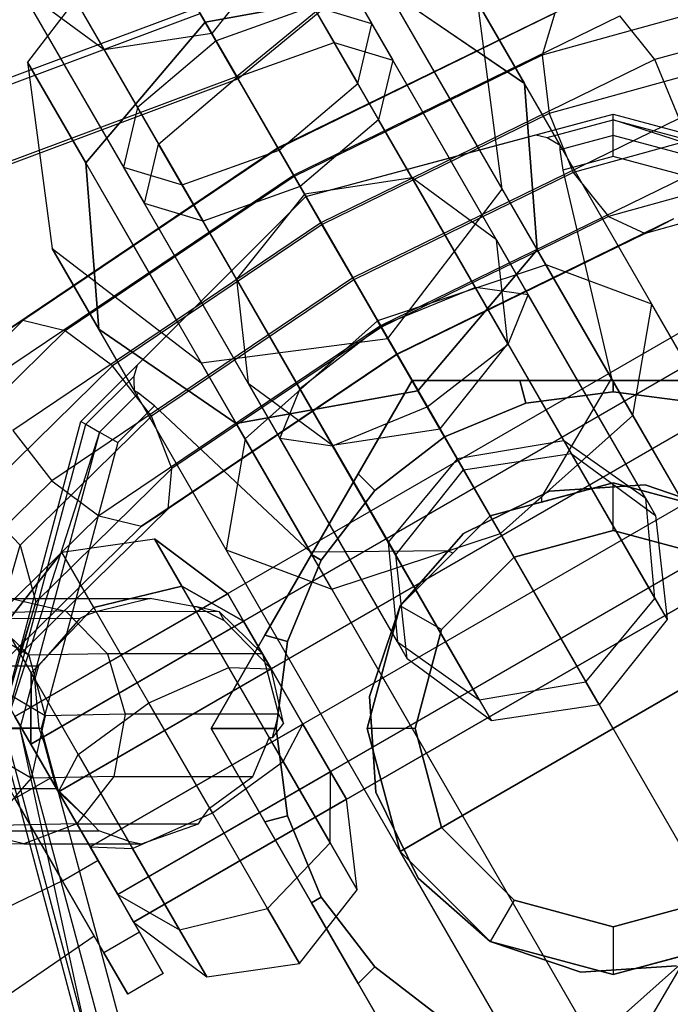
# Paper-space layout 'SW_Model_1' of a CAD drawing. Units: millimetres. Extents: x 69 to 223, y 27 to 181.
# Drawn here: x 168 to 168, y 71 to 71 of the extents above; entities that cross this region are included whole.
import ezdxf

# ---------------------------------------------------------------- set-up
doc = ezdxf.new("R2010")
doc.units = ezdxf.units.MM
doc.layers.add('SLD-0', color=179, linetype='Continuous')

psp = doc.layouts.new('SW_Model_1')

# ---------------------------------------------------------------- linework, layer by layer
at = {"layer": 'SLD-0', "color": 7}
for p, q in [((168.07437, 71.46607), (168.15211, 71.33142)), ((168.02181, 71.45812), (168.09955, 71.32347)), ((168.13833, 71.45429), (168.23362, 71.28924)), ((168.1641, 71.45066), (168.24048, 71.31835)), ((168.15422, 71.32777), (168.08589, 71.44612)), ((168.09214, 71.43529), (168.19526, 71.25668)), ((168.15436, 71.42652), (168.21184, 71.32696)), ((168.16492, 71.30923), (168.3029, 71.42308)), ((168.17962, 71.42377), (168.23024, 71.3361)), ((168.05259, 71.40479), (168.14788, 71.23975)), ((168.05272, 71.40458), (168.11586, 71.29521)), ((168.16426, 71.31037), (168.27487, 71.40163)), ((168.11481, 71.39602), (168.16446, 71.31002)), ((168.11808, 71.39037), (168.06217, 71.3175)), ((168.14889, 71.337), (168.11808, 71.39037)), ((168.11808, 71.39037), (168.14889, 71.337)), ((168.04285, 71.38066), (168.11924, 71.24835)), ((168.06863, 71.37702), (168.12611, 71.27746)), ((168.18528, 71.37296), (168.15211, 71.33142)), ((168.18528, 71.37296), (168.22337, 71.30699)), ((168.09955, 71.32347), (168.05838, 71.35377)), ((168.05838, 71.35377), (168.10899, 71.2661)), ((168.50047, 71.35525), (168.36853, 71.31869)), ((168.14889, 71.337), (168.23759, 71.35306)), ((168.23759, 71.35306), (168.14889, 71.337)), ((168.28293, 71.27454), (168.23759, 71.35306)), ((168.23759, 71.35306), (168.30477, 71.307)), ((168.30477, 71.307), (168.23759, 71.35306)), ((168.31535, 71.21839), (168.23759, 71.35306)), ((168.04377, 71.30622), (168.14487, 71.34397)), ((168.16426, 71.31037), (168.14487, 71.34397)), ((168.20159, 71.34471), (168.15422, 71.32777)), ((168.33346, 71.34837), (168.18437, 71.27554)), ((168.23024, 71.3361), (168.20159, 71.34471)), ((168.29688, 71.17966), (168.20159, 71.34471)), ((168.29399, 71.25539), (168.282, 71.34645)), ((168.30477, 71.307), (168.282, 71.34645)), ((168.282, 71.34645), (168.30477, 71.307)), ((168.41152, 71.34793), (168.31353, 71.32078)), ((167.96509, 71.27352), (168.14645, 71.34123)), ((168.14645, 71.34123), (168.16492, 71.30923)), ((168.31961, 71.3413), (168.18451, 71.2753)), ((168.19204, 71.26227), (168.35137, 71.34009)), ((168.31961, 71.3413), (168.31353, 71.32078)), ((168.36853, 71.31869), (168.35137, 71.34009)), ((168.09062, 71.26821), (168.14889, 71.337)), ((168.14889, 71.337), (168.09062, 71.26821)), ((168.14889, 71.337), (168.19808, 71.2518)), ((168.23308, 71.19118), (168.14889, 71.337)), ((168.22337, 71.30699), (168.23024, 71.3361)), ((168.30662, 71.2038), (168.23024, 71.3361)), ((168.15211, 71.33142), (168.09955, 71.32347)), ((168.15211, 71.33142), (168.18501, 71.27443)), ((168.15422, 71.32777), (168.11586, 71.29521)), ((168.25734, 71.14916), (168.15422, 71.32777)), ((168.16446, 71.31002), (168.21184, 71.32696)), ((168.24993, 71.26099), (168.21184, 71.32696)), ((168.21184, 71.32696), (168.24048, 71.31835)), ((168.09955, 71.32347), (168.13764, 71.2575)), ((168.31353, 71.32078), (168.19241, 71.26162)), ((168.31353, 71.32078), (168.31684, 71.29231)), ((168.09062, 71.26821), (168.06217, 71.3175)), ((168.06217, 71.3175), (168.07415, 71.22645)), ((168.06217, 71.3175), (168.09062, 71.26821)), ((168.36853, 71.31869), (168.20545, 71.23904)), ((168.24048, 71.31835), (168.23362, 71.28924)), ((168.2911, 71.23069), (168.24048, 71.31835)), ((168.40654, 71.31717), (168.31684, 71.29231)), ((168.38034, 71.2899), (168.36853, 71.31869)), ((168.02992, 71.26021), (168.16426, 71.31037)), ((168.16492, 71.30923), (168.16426, 71.31037)), ((167.99733, 71.24666), (168.16492, 71.30923)), ((168.12611, 71.27746), (168.16446, 71.31002)), ((168.19736, 71.25304), (168.16446, 71.31002)), ((168.18501, 71.27443), (168.22337, 71.30699)), ((168.28085, 71.20743), (168.22337, 71.30699)), ((168.32217, 71.27688), (168.30477, 71.307)), ((168.30477, 71.307), (168.31108, 71.22578)), ((168.31108, 71.22578), (168.30477, 71.307)), ((168.367, 71.19922), (168.30477, 71.307)), ((168.11586, 71.29521), (168.10899, 71.2661)), ((168.21115, 71.13016), (168.11586, 71.29521)), ((168.19808, 71.2518), (168.34808, 71.292)), ((168.31684, 71.29231), (168.20596, 71.23815)), ((168.31035, 71.28189), (168.34808, 71.292)), ((168.31684, 71.29231), (168.32866, 71.26352)), ((168.34808, 71.292), (168.49808, 71.2518)), ((168.34808, 71.28922), (168.34808, 71.292)), ((168.34808, 71.292), (168.49808, 71.2518)), ((168.23362, 71.28924), (168.19526, 71.25668)), ((168.38034, 71.2899), (168.22101, 71.21208)), ((168.29676, 71.17988), (168.23362, 71.28924)), ((168.31596, 71.28062), (168.34808, 71.28922)), ((168.41533, 71.28754), (168.32866, 71.26352)), ((168.34808, 71.28164), (168.34808, 71.28922)), ((168.34808, 71.28922), (168.49669, 71.2494)), ((168.4929, 71.24284), (168.34808, 71.28922)), ((168.28293, 71.27454), (168.31035, 71.28189)), ((168.31035, 71.28189), (168.31596, 71.28062)), ((168.34808, 71.28164), (168.32205, 71.27467)), ((168.34808, 71.27129), (168.34808, 71.28164)), ((168.4929, 71.24284), (168.34808, 71.28164)), ((168.11924, 71.24835), (168.12611, 71.27746)), ((168.1642, 71.21149), (168.12611, 71.27746)), ((168.31596, 71.28062), (168.32217, 71.27688)), ((168.32217, 71.27688), (168.32212, 71.27601)), ((168.18437, 71.27554), (168.04676, 71.18284)), ((168.18451, 71.2753), (168.05981, 71.1913)), ((168.13764, 71.2575), (168.18501, 71.27443)), ((168.19204, 71.26227), (168.18437, 71.27554)), ((168.18437, 71.27554), (168.18451, 71.2753)), ((168.18451, 71.2753), (168.19241, 71.26162)), ((168.23466, 71.18844), (168.18501, 71.27443)), ((168.19808, 71.2518), (168.28293, 71.27454)), ((168.32212, 71.27601), (168.32205, 71.27467)), ((168.32205, 71.27467), (168.32358, 71.26473)), ((168.13596, 71.18969), (168.09062, 71.26821)), ((168.09693, 71.187), (168.09062, 71.26821)), ((168.16838, 71.13354), (168.09062, 71.26821)), ((168.09062, 71.26821), (168.09693, 71.187)), ((168.34808, 71.27129), (168.32358, 71.26473)), ((168.43552, 71.26698), (168.34581, 71.24212)), ((168.48772, 71.23387), (168.34808, 71.27129)), ((168.04497, 71.16319), (168.19204, 71.26227)), ((168.10899, 71.2661), (168.13764, 71.2575)), ((168.18538, 71.1338), (168.10899, 71.2661)), ((168.20545, 71.23904), (168.19204, 71.26227)), ((168.32866, 71.26352), (168.22152, 71.21119)), ((168.32358, 71.26473), (168.34729, 71.16306)), ((168.32866, 71.26352), (168.34581, 71.24212)), ((168.19241, 71.26162), (168.08062, 71.18631)), ((168.19512, 71.15794), (168.13764, 71.2575)), ((168.19241, 71.26162), (168.20596, 71.23815)), ((168.24993, 71.26099), (168.19736, 71.25304)), ((168.38365, 71.26143), (168.23456, 71.18861)), ((168.2911, 71.23069), (168.24993, 71.26099)), ((168.24993, 71.26099), (168.32767, 71.12634)), ((168.46171, 71.261), (168.36372, 71.23384)), ((168.19526, 71.25668), (168.14788, 71.23975)), ((168.19736, 71.25304), (168.1642, 71.21149)), ((168.19526, 71.25668), (168.26359, 71.13833)), ((168.2751, 71.11839), (168.19736, 71.25304)), ((168.23808, 71.18252), (168.29399, 71.25539)), ((168.31108, 71.22578), (168.29399, 71.25539)), ((168.29399, 71.25539), (168.31108, 71.22578)), ((168.08827, 71.142), (168.19808, 71.2518)), ((168.16985, 71.16069), (168.11924, 71.24835)), ((168.14788, 71.23975), (168.11924, 71.24835)), ((168.13596, 71.18969), (168.19808, 71.2518)), ((168.48382, 71.24489), (168.056, 70.99789)), ((168.48382, 71.24489), (168.056, 70.99789)), ((168.20545, 71.23904), (168.05492, 71.13763)), ((168.20596, 71.23815), (168.10362, 71.16921)), ((168.21102, 71.13038), (168.14788, 71.23975)), ((168.22101, 71.21208), (168.20545, 71.23904)), ((168.20596, 71.23815), (168.22152, 71.21119)), ((168.34581, 71.24212), (168.23494, 71.18796)), ((168.37757, 71.24091), (168.24246, 71.17492)), ((168.34581, 71.24212), (168.36372, 71.23384)), ((168.36372, 71.23384), (168.37757, 71.24091)), ((168.36372, 71.23384), (168.2426, 71.17469)), ((168.49158, 71.23144), (168.06376, 70.98444)), ((168.49158, 71.23144), (168.06376, 70.98444)), ((168.29676, 71.17988), (168.2911, 71.23069)), ((168.2911, 71.23069), (168.36884, 71.09604)), ((168.09693, 71.187), (168.07415, 71.22645)), ((168.07415, 71.22645), (168.14702, 71.17053)), ((168.07415, 71.22645), (168.09693, 71.187)), ((168.31108, 71.22578), (168.25281, 71.157)), ((168.25281, 71.157), (168.31108, 71.22578)), ((168.34729, 71.16306), (168.31108, 71.22578)), ((168.35777, 71.1449), (168.31108, 71.22578)), ((168.31535, 71.21839), (168.23308, 71.19118)), ((168.367, 71.19922), (168.31535, 71.21839)), ((168.42156, 71.03442), (168.31535, 71.21839)), ((168.22101, 71.21208), (168.07395, 71.113)), ((168.22152, 71.21119), (168.12264, 71.14458)), ((168.1642, 71.21149), (168.16985, 71.16069)), ((168.1642, 71.21149), (168.24194, 71.07684)), ((168.23456, 71.18861), (168.22101, 71.21208)), ((168.22152, 71.21119), (168.23494, 71.18796)), ((168.50503, 71.20814), (168.07721, 70.96114)), ((168.50503, 71.20814), (168.07721, 70.96114)), ((168.28085, 71.20743), (168.23466, 71.18844)), ((168.30662, 71.2038), (168.28085, 71.20743)), ((168.32405, 71.1326), (168.28085, 71.20743)), ((168.29688, 71.17966), (168.30662, 71.2038)), ((168.36403, 71.10436), (168.30662, 71.2038)), ((168.35777, 71.1449), (168.367, 71.19922)), ((168.452, 71.052), (168.367, 71.19922)), ((167.97892, 71.11178), (168.05981, 71.1913)), ((168.05981, 71.1913), (168.04676, 71.18284)), ((168.08062, 71.18631), (168.05981, 71.1913)), ((168.23308, 71.19118), (168.16838, 71.13354)), ((168.34808, 70.992), (168.23308, 71.19118)), ((168.00811, 71.11502), (168.08062, 71.18631)), ((168.10362, 71.16921), (168.08062, 71.18631)), ((168.11432, 71.15688), (168.09693, 71.187)), ((168.16411, 71.14093), (168.09693, 71.187)), ((168.15915, 71.07922), (168.09693, 71.187)), ((168.09693, 71.187), (168.16411, 71.14093)), ((168.23456, 71.18861), (168.09695, 71.0959)), ((168.11588, 71.16961), (168.13596, 71.18969)), ((168.23494, 71.18796), (168.13259, 71.11902)), ((168.23466, 71.18844), (168.19512, 71.15794)), ((168.24246, 71.17492), (168.23456, 71.18861)), ((168.27198, 71.1238), (168.23466, 71.18844)), ((168.23494, 71.18796), (168.2426, 71.17469)), ((168.52056, 71.18125), (168.09274, 70.93425)), ((168.52056, 71.18125), (168.09274, 70.93425)), ((168.14702, 71.17053), (168.23808, 71.18252)), ((168.25281, 71.157), (168.23808, 71.18252)), ((168.23808, 71.18252), (168.25281, 71.157)), ((168.25734, 71.14916), (168.29688, 71.17966)), ((168.26359, 71.13833), (168.29676, 71.17988)), ((168.29676, 71.17988), (168.3745, 71.04523)), ((168.3685, 71.05561), (168.29688, 71.17966)), ((168.24246, 71.17492), (168.11776, 71.09091)), ((168.2426, 71.17469), (168.13081, 71.09937)), ((168.2426, 71.17469), (168.24246, 71.17492)), ((168.03724, 71.10395), (168.10362, 71.16921)), ((168.08827, 71.142), (168.11588, 71.16961)), ((168.12264, 71.14458), (168.10362, 71.16921)), ((168.11418, 71.16412), (168.11588, 71.16961)), ((168.16411, 71.14093), (168.14702, 71.17053)), ((168.14702, 71.17053), (168.16411, 71.14093)), ((168.09067, 71.14061), (168.11418, 71.16412)), ((168.11422, 71.162), (168.11418, 71.16412)), ((168.11432, 71.15688), (168.11422, 71.162)), ((168.22363, 71.11645), (168.24993, 71.162)), ((168.24993, 71.162), (168.22363, 71.11645)), ((168.24993, 71.162), (168.30252, 71.162)), ((168.30252, 71.162), (168.24993, 71.162)), ((168.26583, 71.13446), (168.24993, 71.162)), ((168.24993, 71.162), (168.26583, 71.13446)), ((168.30252, 71.162), (168.34808, 71.162)), ((168.34808, 71.162), (168.30252, 71.162)), ((168.3055, 71.15089), (168.30252, 71.162)), ((168.30252, 71.162), (168.3055, 71.15089)), ((168.34729, 71.16306), (168.31321, 71.1052)), ((168.34808, 71.162), (168.39363, 71.162)), ((168.39363, 71.162), (168.34808, 71.162)), ((168.34808, 71.1565), (168.34808, 71.162)), ((168.34808, 71.162), (168.34808, 71.1565)), ((168.53401, 71.15795), (168.10619, 70.91095)), ((168.53401, 71.15795), (168.10619, 70.91095)), ((168.11628, 71.15587), (168.11432, 71.15688)), ((168.25281, 71.157), (168.16411, 71.14093)), ((168.16411, 71.14093), (168.25281, 71.157)), ((168.16985, 71.16069), (168.21102, 71.13038)), ((168.16985, 71.16069), (168.24759, 71.02604)), ((168.19512, 71.15794), (168.18538, 71.1338)), ((168.23832, 71.08311), (168.19512, 71.15794)), ((168.28808, 71.09592), (168.25281, 71.157)), ((168.29308, 71.08726), (168.25281, 71.157)), ((168.3055, 71.15089), (168.34808, 71.1565)), ((168.34808, 71.1565), (168.3055, 71.15089)), ((168.34808, 71.1565), (168.39065, 71.15089)), ((168.39065, 71.15089), (168.34808, 71.1565)), ((168.11628, 71.15587), (168.09723, 71.13682)), ((168.12414, 71.14958), (168.11628, 71.15587)), ((168.12414, 71.14958), (168.1062, 71.13164)), ((168.20032, 71.07821), (168.12414, 71.14958)), ((168.21115, 71.13016), (168.25734, 71.14916)), ((168.33484, 71.01492), (168.25734, 71.14916)), ((168.26583, 71.13446), (168.3055, 71.15089)), ((168.3055, 71.15089), (168.26583, 71.13446)), ((168.04808, 70.992), (168.08827, 71.142)), ((168.04808, 70.992), (168.08827, 71.142)), ((168.0585, 71.08152), (168.12264, 71.14458)), ((168.08827, 71.142), (168.09067, 71.14061)), ((168.11396, 70.89751), (168.54177, 71.14451)), ((168.54177, 71.14451), (168.11396, 70.89751)), ((168.13259, 71.11902), (168.12264, 71.14458)), ((168.29308, 71.08726), (168.35777, 71.1449)), ((168.42156, 71.03442), (168.35777, 71.1449)), ((168.05085, 70.992), (168.09067, 71.14061)), ((168.05492, 71.13763), (168.07395, 71.113)), ((168.09067, 71.14061), (168.09723, 71.13682)), ((168.16411, 71.14093), (168.20032, 71.07821)), ((168.2108, 71.06005), (168.16411, 71.14093)), ((168.21102, 71.13038), (168.26359, 71.13833)), ((168.26359, 71.13833), (168.34133, 71.00368)), ((168.09723, 71.13682), (168.05085, 70.992)), ((168.09723, 71.13682), (168.05843, 70.992)), ((168.09723, 71.13682), (168.1062, 71.13164)), ((168.16838, 71.13354), (168.15915, 71.07922)), ((168.27459, 70.94957), (168.16838, 71.13354)), ((168.24279, 71.03436), (168.18538, 71.1338)), ((168.18538, 71.1338), (168.21115, 71.13016)), ((168.23176, 71.10832), (168.26583, 71.13446)), ((168.26583, 71.13446), (168.23176, 71.10832)), ((168.32405, 71.1326), (168.27198, 71.1238)), ((168.36403, 71.10436), (168.32405, 71.1326)), ((168.32405, 71.1326), (168.32767, 71.12634)), ((168.1062, 71.13164), (168.06878, 70.992)), ((168.21102, 71.13038), (168.28876, 70.99573)), ((168.28277, 71.00612), (168.21115, 71.13016)), ((168.27198, 71.1238), (168.23832, 71.08311)), ((168.27198, 71.1238), (168.2751, 71.11839)), ((168.2751, 71.11839), (168.32767, 71.12634)), ((168.32767, 71.12634), (168.36884, 71.09604)), ((168.06621, 71.05376), (168.13259, 71.11902)), ((168.13081, 71.09937), (168.13259, 71.11902)), ((168.24194, 71.07684), (168.2751, 71.11839)), ((168.20085, 71.077), (168.22363, 71.11645)), ((168.22363, 71.11645), (168.20085, 71.077)), ((168.23176, 71.10832), (168.22363, 71.11645)), ((168.22363, 71.11645), (168.23176, 71.10832)), ((167.97856, 71.01923), (168.07395, 71.113)), ((168.07395, 71.113), (168.09695, 71.0959)), ((168.20561, 71.07425), (168.23176, 71.10832)), ((168.23176, 71.10832), (168.20561, 71.07425)), ((168.28808, 71.09592), (168.34808, 71.112)), ((168.34808, 71.112), (168.28808, 71.09592)), ((168.34808, 71.112), (168.28808, 71.09592)), ((168.31308, 71.10262), (168.34808, 71.112)), ((168.36374, 71.11097), (168.31702, 71.10791)), ((168.31702, 71.10791), (168.36374, 71.11097)), ((168.34808, 71.112), (168.40808, 71.09592)), ((168.40808, 71.09592), (168.34808, 71.112)), ((168.34808, 71.0887), (168.34808, 71.112)), ((168.34808, 71.0887), (168.34808, 71.112)), ((168.34808, 71.112), (168.40808, 71.09592)), ((168.40808, 71.09592), (168.34808, 71.112)), ((168.40808, 71.09592), (168.36374, 71.11097)), ((168.36374, 71.11097), (168.40808, 71.09592)), ((168.03724, 71.10395), (168.0585, 71.08152)), ((168.31702, 71.10791), (168.27502, 71.0872)), ((168.27502, 71.0872), (168.31702, 71.10791)), ((168.30913, 71.10156), (168.31321, 71.1052)), ((168.31321, 71.1052), (168.31308, 71.10262)), ((168.3685, 71.05561), (168.36403, 71.10436)), ((168.36403, 71.10436), (168.36884, 71.09604)), ((168.0583, 71.02809), (168.13081, 71.09937)), ((168.11776, 71.09091), (168.13081, 71.09937)), ((168.28808, 71.09592), (168.30913, 71.10156)), ((168.30913, 71.10156), (168.31308, 71.10262)), ((168.00769, 71.00815), (168.09695, 71.0959)), ((168.09695, 71.0959), (168.11776, 71.09091)), ((168.24415, 71.052), (168.28808, 71.09592)), ((168.28808, 71.09592), (168.24415, 71.052)), ((168.28808, 71.09592), (168.24415, 71.052)), ((168.27267, 71.08051), (168.28808, 71.09592)), ((168.29972, 71.07575), (168.28808, 71.09592)), ((168.29972, 71.07575), (168.28808, 71.09592)), ((168.36884, 71.09604), (168.3745, 71.04523)), ((168.03688, 71.0114), (168.11776, 71.09091)), ((168.07898, 71.07808), (168.12421, 71.08459)), ((168.07898, 71.07808), (168.12421, 71.08459)), ((168.12421, 71.08459), (168.15992, 71.05789)), ((168.15992, 71.05789), (168.12421, 71.08459)), ((168.12421, 71.08459), (168.13747, 71.06163)), ((168.13747, 71.06163), (168.12421, 71.08459)), ((168.2108, 71.06005), (168.29308, 71.08726)), ((168.27502, 71.0872), (168.24415, 71.052)), ((168.24415, 71.052), (168.27502, 71.0872)), ((168.34808, 70.992), (168.29308, 71.08726)), ((168.34808, 71.0887), (168.29972, 71.07575)), ((168.29972, 71.07575), (168.34808, 71.0887)), ((168.39643, 71.07575), (168.34808, 71.0887)), ((168.34808, 71.0887), (168.39643, 71.07575)), ((168.04593, 71.03766), (168.0585, 71.08152)), ((168.0585, 71.08152), (168.06621, 71.05376)), ((168.23832, 71.08311), (168.24194, 71.07684)), ((168.23832, 71.08311), (168.24279, 71.03436)), ((168.26747, 71.07879), (168.27267, 71.08051)), ((168.26977, 71.07761), (168.27267, 71.08051)), ((168.07898, 71.07808), (168.05073, 71.04216)), ((168.05073, 71.04216), (168.07898, 71.07808)), ((168.09451, 71.05118), (168.07898, 71.07808)), ((168.09451, 71.05118), (168.07898, 71.07808)), ((168.24415, 70.932), (168.15915, 71.07922)), ((168.15915, 71.07922), (168.2108, 71.06005)), ((168.17808, 71.03755), (168.20085, 71.077)), ((168.20085, 71.077), (168.17808, 71.03755)), ((168.26747, 71.07879), (168.20032, 71.07821)), ((168.20561, 71.07425), (168.20085, 71.077)), ((168.20085, 71.077), (168.20561, 71.07425)), ((168.24759, 71.02604), (168.24194, 71.07684)), ((168.24415, 71.052), (168.26977, 71.07761)), ((168.29972, 71.07575), (168.26433, 71.04035)), ((168.26433, 71.04035), (168.29972, 71.07575)), ((168.26977, 71.07761), (168.26747, 71.07879)), ((168.18918, 71.03457), (168.20561, 71.07425)), ((168.20561, 71.07425), (168.18918, 71.03457)), ((168.13747, 71.06163), (168.09451, 71.05118)), ((168.09451, 71.05118), (168.13747, 71.06163)), ((168.13747, 71.06163), (168.14327, 71.05158)), ((168.16769, 71.04444), (168.13747, 71.06163)), ((168.16043, 71.02187), (168.13747, 71.06163)), ((168.13747, 71.06163), (168.16769, 71.04444)), ((168.05417, 71.05561), (168.12205, 71.05553)), ((168.05417, 71.05561), (168.08088, 71.04927)), ((168.056, 70.99789), (168.15992, 71.05789)), ((168.056, 70.99789), (168.15992, 71.05789)), ((168.12205, 71.05553), (168.09572, 71.04909)), ((168.14327, 71.05158), (168.12205, 71.05553)), ((168.16769, 71.04444), (168.15992, 71.05789)), ((168.15992, 71.05789), (168.16769, 71.04444)), ((168.27459, 70.94957), (168.2108, 71.06005)), ((168.33484, 71.01492), (168.3685, 71.05561)), ((168.3685, 71.05561), (168.3745, 71.04523)), ((168.05326, 71.00858), (168.06621, 71.05376)), ((168.06621, 71.05376), (168.0583, 71.02809)), ((168.06398, 71.01921), (168.09451, 71.05118)), ((168.09068, 71.04716), (168.09451, 71.05118)), ((168.09451, 71.05118), (168.09572, 71.04909)), ((168.12141, 71.00459), (168.09451, 71.05118)), ((168.14327, 71.05158), (168.14462, 71.0516)), ((168.14462, 71.0516), (168.15821, 71.04477)), ((168.14462, 71.0516), (168.15566, 71.04919)), ((168.22808, 70.992), (168.24415, 71.052)), ((168.24415, 71.052), (168.22808, 70.992)), ((168.22808, 70.992), (168.24415, 71.052)), ((168.24415, 71.052), (168.22808, 70.992)), ((168.24415, 71.052), (168.2291, 71.00766)), ((168.2291, 71.00766), (168.24415, 71.052)), ((168.26433, 71.04035), (168.24415, 71.052)), ((168.26433, 71.04035), (168.24415, 71.052)), ((168.02828, 71.04589), (168.08774, 71.04583)), ((168.08088, 71.04927), (168.04187, 71.04848)), ((168.04187, 71.04848), (168.06279, 71.0278)), ((168.08774, 71.04583), (168.06997, 71.02548)), ((168.08088, 71.04927), (168.15566, 71.04919)), ((168.08088, 71.04927), (168.10126, 71.02858)), ((168.09068, 71.04716), (168.08774, 71.04583)), ((168.09572, 71.04909), (168.09068, 71.04716)), ((168.15821, 71.04477), (168.15566, 71.04919)), ((168.15566, 71.04919), (168.17689, 71.0285)), ((168.06398, 71.01921), (168.05073, 71.04216)), ((168.05073, 71.04216), (168.06398, 71.01921)), ((168.06376, 70.98444), (168.16769, 71.04444)), ((168.06376, 70.98444), (168.16769, 71.04444)), ((168.18114, 71.02114), (168.15821, 71.04477)), ((168.18114, 71.02114), (168.16769, 71.04444)), ((168.16769, 71.04444), (168.18114, 71.02114)), ((168.3745, 71.04523), (168.34133, 71.00368)), ((168.06279, 71.0278), (168.04593, 71.03766)), ((168.15178, 70.992), (168.17808, 71.03755)), ((168.17808, 71.03755), (168.15178, 70.992)), ((168.18918, 71.03457), (168.17808, 71.03755)), ((168.17808, 71.03755), (168.18918, 71.03457)), ((168.26433, 71.04035), (168.25137, 70.992)), ((168.25137, 70.992), (168.26433, 71.04035)), ((168.18357, 70.992), (168.18918, 71.03457)), ((168.18918, 71.03457), (168.18357, 70.992)), ((168.24279, 71.03436), (168.24759, 71.02604)), ((168.24279, 71.03436), (168.28277, 71.00612)), ((168.34808, 70.992), (168.42156, 71.03442)), ((168.42156, 71.03442), (168.34808, 70.992)), ((168.10126, 71.02858), (168.06279, 71.0278)), ((168.06279, 71.0278), (168.07085, 70.99829)), ((168.17689, 71.0285), (168.10126, 71.02858)), ((168.10126, 71.02858), (168.10986, 70.99908)), ((168.17689, 71.0285), (168.18114, 71.02114)), ((168.17689, 71.0285), (168.18464, 70.999)), ((168.01017, 71.02273), (168.0676, 71.02267)), ((168.06398, 71.01921), (168.06997, 71.02548)), ((168.0676, 71.02267), (168.06577, 71.01611)), ((168.06997, 71.02548), (168.0676, 71.02267)), ((168.12141, 71.00459), (168.16043, 71.02187)), ((168.18694, 70.97595), (168.16043, 71.02187)), ((168.16043, 71.02187), (168.18114, 71.02114)), ((168.28876, 70.99573), (168.24759, 71.02604)), ((168.06398, 71.01921), (168.06376, 70.98444)), ((168.06376, 70.98444), (168.06398, 71.01921)), ((168.06577, 71.01611), (168.06398, 71.01921)), ((168.06398, 71.01921), (168.08694, 70.97944)), ((168.07721, 70.96114), (168.18114, 71.02114)), ((168.07721, 70.96114), (168.18114, 71.02114)), ((168.18719, 70.99458), (168.18114, 71.02114)), ((168.19667, 70.99425), (168.18114, 71.02114)), ((168.18114, 71.02114), (168.19667, 70.99425)), ((168.06792, 70.99226), (168.06577, 71.01611)), ((168.28277, 71.00612), (168.33484, 71.01492)), ((168.34133, 71.00368), (168.33484, 71.01492)), ((168.07085, 70.99829), (168.05326, 71.00858)), ((168.2291, 71.00766), (168.23217, 70.96094)), ((168.23217, 70.96094), (168.2291, 71.00766)), ((168.07333, 70.96787), (168.05316, 71.00281)), ((168.05316, 71.00281), (168.07333, 70.96787)), ((168.08694, 70.97944), (168.12141, 71.00459)), ((168.15247, 70.9508), (168.12141, 71.00459)), ((168.28277, 71.00612), (168.28876, 70.99573)), ((168.34133, 71.00368), (168.28876, 70.99573)), ((168.056, 70.99789), (168.06376, 70.98444)), ((168.06376, 70.98444), (168.056, 70.99789)), ((168.056, 70.99789), (168.06376, 70.98444)), ((168.06376, 70.98444), (168.056, 70.99789)), ((168.07085, 70.99829), (168.06388, 70.96786)), ((168.10986, 70.99908), (168.07085, 70.99829)), ((168.10986, 70.99908), (168.10436, 70.96867)), ((168.18464, 70.999), (168.10986, 70.99908)), ((168.18464, 70.999), (168.18167, 70.98743)), ((168.18464, 70.999), (168.18719, 70.99458)), ((168.09274, 70.93425), (168.19667, 70.99425)), ((168.09274, 70.93425), (168.19667, 70.99425)), ((168.18719, 70.99458), (168.18167, 70.98743)), ((168.18694, 70.97595), (168.19667, 70.99425)), ((168.18694, 70.97595), (168.19667, 70.99425)), ((168.21011, 70.97095), (168.19667, 70.99425)), ((168.19667, 70.99425), (168.21011, 70.97095)), ((168.06792, 70.99226), (168.00467, 70.99232)), ((168.08827, 70.842), (168.04808, 70.992)), ((168.08827, 70.842), (168.04808, 70.992)), ((168.09067, 70.84338), (168.05085, 70.992)), ((168.05085, 70.992), (168.05843, 70.992)), ((168.06878, 70.992), (168.05843, 70.992)), ((168.05843, 70.992), (168.09723, 70.84717)), ((168.05843, 70.992), (168.09067, 70.84338)), ((168.07051, 70.98475), (168.06792, 70.99226)), ((168.06878, 70.992), (168.1062, 70.85235)), ((168.17808, 70.94645), (168.15178, 70.992)), ((168.15178, 70.992), (168.17808, 70.94645)), ((168.18357, 70.992), (168.15178, 70.992)), ((168.15178, 70.992), (168.18357, 70.992)), ((168.18918, 70.94942), (168.18357, 70.992)), ((168.18357, 70.992), (168.18918, 70.94942)), ((168.24415, 70.932), (168.22808, 70.992)), ((168.22808, 70.992), (168.24415, 70.932)), ((168.25137, 70.992), (168.22808, 70.992)), ((168.25137, 70.992), (168.22808, 70.992)), ((168.24415, 70.932), (168.22808, 70.992)), ((168.22808, 70.992), (168.24415, 70.932)), ((168.25137, 70.992), (168.26433, 70.94364)), ((168.26433, 70.94364), (168.25137, 70.992)), ((168.34808, 70.992), (168.27459, 70.94957)), ((168.27459, 70.94957), (168.34808, 70.992)), ((168.46308, 70.79281), (168.34808, 70.992)), ((168.40308, 70.89673), (168.34808, 70.992)), ((168.04057, 70.98461), (168.07921, 70.91768)), ((168.06376, 70.98444), (168.07721, 70.96114)), ((168.07721, 70.96114), (168.06376, 70.98444)), ((168.06376, 70.98444), (168.07721, 70.96114)), ((168.07721, 70.96114), (168.06376, 70.98444)), ((168.07628, 70.96276), (168.07051, 70.98475)), ((168.07051, 70.98475), (168.07721, 70.96114)), ((168.17224, 70.9686), (168.18023, 70.98756)), ((168.18023, 70.98756), (168.18694, 70.97595)), ((168.18167, 70.98743), (168.18023, 70.98756)), ((168.06388, 70.96786), (168.04431, 70.9793)), ((168.07721, 70.96114), (168.08694, 70.97944)), ((168.08694, 70.97944), (168.11345, 70.93352)), ((168.15247, 70.9508), (168.18694, 70.97595)), ((168.15247, 70.9508), (168.18694, 70.97595)), ((168.18694, 70.97595), (168.2099, 70.93619)), ((168.2099, 70.93619), (168.18694, 70.97595)), ((168.10619, 70.91095), (168.21011, 70.97095)), ((168.10619, 70.91095), (168.21011, 70.97095)), ((168.2099, 70.93619), (168.21011, 70.97095)), ((168.2099, 70.93619), (168.21011, 70.97095)), ((168.21788, 70.95751), (168.21011, 70.97095)), ((168.21011, 70.97095), (168.21788, 70.95751)), ((168.06388, 70.96786), (168.04375, 70.94465)), ((168.07333, 70.96787), (168.05601, 70.95787)), ((168.07333, 70.96787), (168.05601, 70.95787)), ((168.10436, 70.96867), (168.06388, 70.96786)), ((168.09662, 70.92752), (168.07333, 70.96787)), ((168.07333, 70.96787), (168.09662, 70.92752)), ((168.10436, 70.96867), (168.08624, 70.94551)), ((168.10436, 70.96867), (168.17224, 70.9686)), ((168.15107, 70.95322), (168.17224, 70.9686)), ((168.01326, 70.96282), (168.07628, 70.96276)), ((168.09211, 70.94733), (168.07628, 70.96276)), ((168.07628, 70.96276), (168.07721, 70.96114)), ((168.07721, 70.96114), (168.09274, 70.93425)), ((168.09274, 70.93425), (168.07721, 70.96114)), ((168.07721, 70.96114), (168.09211, 70.94733)), ((168.07721, 70.96114), (168.09274, 70.93425)), ((168.09274, 70.93425), (168.07721, 70.96114)), ((168.23217, 70.96094), (168.25287, 70.91895)), ((168.25287, 70.91895), (168.23217, 70.96094)), ((168.0793, 70.91752), (168.05601, 70.95787)), ((168.05601, 70.95787), (168.0793, 70.91752)), ((168.09474, 70.89079), (168.0561, 70.95771)), ((168.21788, 70.95751), (168.11396, 70.89751)), ((168.11396, 70.89751), (168.21788, 70.95751)), ((168.22315, 70.91323), (168.21788, 70.95751)), ((168.22315, 70.91323), (168.21788, 70.95751)), ((168.11345, 70.93352), (168.15247, 70.9508)), ((168.14757, 70.94863), (168.15107, 70.95322)), ((168.14757, 70.94863), (168.15247, 70.9508)), ((168.15107, 70.95322), (168.15247, 70.9508)), ((168.17937, 70.90421), (168.15247, 70.9508)), ((168.17937, 70.90421), (168.15247, 70.9508)), ((168.08624, 70.94551), (168.04375, 70.94465)), ((168.08624, 70.94551), (168.06036, 70.9358)), ((168.08624, 70.94551), (168.1457, 70.94545)), ((168.0969, 70.94207), (168.09211, 70.94733)), ((168.12111, 70.93691), (168.1457, 70.94545)), ((168.1457, 70.94545), (168.14757, 70.94863)), ((168.18918, 70.94942), (168.17808, 70.94645)), ((168.17808, 70.94645), (168.18918, 70.94942)), ((168.20085, 70.907), (168.17808, 70.94645)), ((168.17808, 70.94645), (168.20085, 70.907)), ((168.20561, 70.90975), (168.18918, 70.94942)), ((168.18918, 70.94942), (168.20561, 70.90975)), ((168.27459, 70.94957), (168.24415, 70.932)), ((168.24415, 70.932), (168.27459, 70.94957)), ((168.3808, 70.7656), (168.27459, 70.94957)), ((168.33838, 70.83909), (168.27459, 70.94957)), ((168.06036, 70.9358), (168.03365, 70.94213)), ((168.03365, 70.94213), (168.0969, 70.94207)), ((168.11139, 70.9371), (168.0969, 70.94207)), ((168.26433, 70.94364), (168.24415, 70.932)), ((168.26433, 70.94364), (168.24415, 70.932)), ((168.26433, 70.94364), (168.29972, 70.90825)), ((168.29972, 70.90825), (168.26433, 70.94364)), ((168.06036, 70.9358), (168.01585, 70.9349)), ((168.06036, 70.9358), (168.11779, 70.93574)), ((168.11345, 70.93352), (168.11139, 70.9371)), ((168.11139, 70.9371), (168.11779, 70.93574)), ((168.11345, 70.93352), (168.12111, 70.93691)), ((168.11779, 70.93574), (168.12111, 70.93691)), ((168.17937, 70.90421), (168.2099, 70.93619)), ((168.17937, 70.90421), (168.2099, 70.93619)), ((168.2099, 70.93619), (168.22315, 70.91323)), ((168.22315, 70.91323), (168.2099, 70.93619)), ((168.09274, 70.93425), (168.10619, 70.91095)), ((168.10619, 70.91095), (168.09274, 70.93425)), ((168.09274, 70.93425), (168.11345, 70.93352)), ((168.09274, 70.93425), (168.10619, 70.91095)), ((168.10619, 70.91095), (168.09274, 70.93425)), ((168.09274, 70.93425), (168.11345, 70.93352)), ((168.13641, 70.89376), (168.11345, 70.93352)), ((168.11345, 70.93352), (168.13641, 70.89376)), ((168.28808, 70.88807), (168.24415, 70.932)), ((168.24415, 70.932), (168.28808, 70.88807)), ((168.28808, 70.88807), (168.24415, 70.932)), ((168.24415, 70.932), (168.28808, 70.88807)), ((168.32915, 70.78477), (168.24415, 70.932)), ((168.09662, 70.92752), (168.0793, 70.91752)), ((168.09662, 70.92752), (168.0793, 70.91752)), ((168.1168, 70.89258), (168.09662, 70.92752)), ((168.09662, 70.92752), (168.1168, 70.89258)), ((168.07921, 70.91768), (167.97076, 70.86553)), ((168.09474, 70.89079), (168.07921, 70.91768)), ((168.09948, 70.88258), (168.0793, 70.91752)), ((168.0793, 70.91752), (168.09948, 70.88258)), ((168.25287, 70.91895), (168.28808, 70.88807)), ((168.28808, 70.88807), (168.25287, 70.91895)), ((168.1949, 70.87731), (168.22315, 70.91323)), ((168.1949, 70.87731), (168.22315, 70.91323)), ((168.10619, 70.91095), (168.11396, 70.89751)), ((168.11396, 70.89751), (168.10619, 70.91095)), ((168.10619, 70.91095), (168.13641, 70.89376)), ((168.10619, 70.91095), (168.11396, 70.89751)), ((168.11396, 70.89751), (168.10619, 70.91095)), ((168.10619, 70.91095), (168.13641, 70.89376)), ((168.20561, 70.90975), (168.20085, 70.907)), ((168.20085, 70.907), (168.20561, 70.90975)), ((168.22363, 70.86755), (168.20085, 70.907)), ((168.20085, 70.907), (168.22363, 70.86755)), ((168.23176, 70.87568), (168.20561, 70.90975)), ((168.20561, 70.90975), (168.23176, 70.87568)), ((168.29972, 70.90825), (168.28808, 70.88807)), ((168.29972, 70.90825), (168.28808, 70.88807)), ((168.29972, 70.90825), (168.34808, 70.89529)), ((168.34808, 70.89529), (168.29972, 70.90825)), ((168.34808, 70.89529), (168.39643, 70.90825)), ((168.39643, 70.90825), (168.34808, 70.89529)), ((168.13641, 70.89376), (168.17937, 70.90421)), ((168.13641, 70.89376), (168.17937, 70.90421)), ((168.17937, 70.90421), (168.1949, 70.87731)), ((168.1949, 70.87731), (168.17937, 70.90421)), ((168.11396, 70.89751), (168.14967, 70.8708)), ((168.11396, 70.89751), (168.14967, 70.8708)), ((168.1168, 70.89258), (168.09948, 70.88258)), ((168.1168, 70.89258), (168.09948, 70.88258)), ((168.12844, 70.87241), (168.1168, 70.89258)), ((168.1168, 70.89258), (168.12844, 70.87241)), ((168.14967, 70.8708), (168.13641, 70.89376)), ((168.13641, 70.89376), (168.14967, 70.8708)), ((168.33838, 70.83909), (168.40308, 70.89673)), ((168.34808, 70.89529), (168.34808, 70.872)), ((168.34808, 70.89529), (168.34808, 70.872)), ((167.99535, 70.82294), (168.09474, 70.89079)), ((168.34808, 70.872), (168.28808, 70.88807)), ((168.28808, 70.88807), (168.34808, 70.872)), ((168.34808, 70.872), (168.28808, 70.88807)), ((168.28808, 70.88807), (168.34808, 70.872)), ((168.28808, 70.88807), (168.33241, 70.87302)), ((168.33241, 70.87302), (168.28808, 70.88807)), ((168.40808, 70.88807), (168.34808, 70.872)), ((168.34808, 70.872), (168.40808, 70.88807)), ((168.34808, 70.872), (168.40808, 70.88807)), ((168.11112, 70.86241), (168.09948, 70.88258)), ((168.09948, 70.88258), (168.11112, 70.86241)), ((168.38307, 70.88137), (168.34808, 70.872)), ((168.34886, 70.82093), (168.38294, 70.87879)), ((168.14967, 70.8708), (168.1949, 70.87731)), ((168.14967, 70.8708), (168.1949, 70.87731)), ((168.23176, 70.87568), (168.22363, 70.86755)), ((168.22363, 70.86755), (168.23176, 70.87568)), ((168.26583, 70.84953), (168.23176, 70.87568)), ((168.23176, 70.87568), (168.26583, 70.84953)), ((168.33241, 70.87302), (168.37913, 70.87609)), ((168.37913, 70.87609), (168.33241, 70.87302)), ((168.12844, 70.87241), (168.11112, 70.86241)), ((168.12844, 70.87241), (168.11112, 70.86241)), ((168.24993, 70.822), (168.22363, 70.86755)), ((168.22363, 70.86755), (168.24993, 70.822))]:
    psp.add_line(p, q, dxfattribs=at)

doc.saveas('drawing.dxf')
